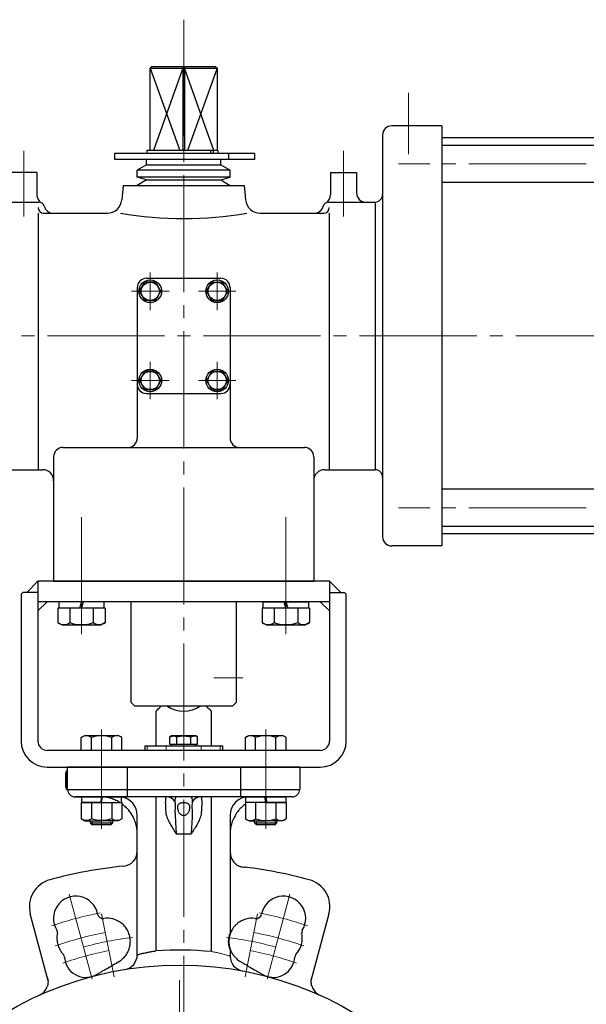
# Model space of a CAD drawing. Extents: x 3776 to 5578, y -179 to 1446.
# Drawn here: x 4064 to 4368, y 326 to 856 of the extents above; entities that cross this region are included whole.
import ezdxf

# ---------------------------------------------------------------- set-up
doc = ezdxf.new("R2010")
doc.units = 0
doc.header["$LTSCALE"] = 7
doc.header["$MEASUREMENT"] = 0
doc.linetypes.add('CENTER', pattern=[12, 9, -1, 1, -1])
doc.linetypes.add('CENTERX2', pattern=[20.32, 12.7, -2.54, 2.54, -2.54])
for name, color, linetype in [('01_bare_shaft', 151, 'CONTINUOUS'), ('304YA', 211, 'CONTINUOUS'), ('COLUMN', 4, 'CONTINUOUS'), ('CYLINDER', 3, 'CONTINUOUS'), ('HexagonBolt', 3, 'CONTINUOUS'), ('HexagonNut', 131, 'CONTINUOUS'), ('joint (本体側）', 30, 'CONTINUOUS')]:
    doc.layers.add(name, color=color, linetype=linetype)
doc.layers.add('CENTER', color=7, linetype='CENTERX2', lineweight=13)

# ---------------------------------------------------------------- blocks, each defined once
blk = doc.blocks.new('M12_nut_side（sw）')
at = {"layer": 'HexagonNut'}
for p, q in [((-10.95, 11.874167), (-9, 13)), ((-10.95, 3), (-10.95, 11.874167)), ((-9, 13), (0, 13)), ((-5.475, 3), (-5.475, 11.874167)), ((9, 13), (0, 13)), ((5.475, 3), (5.475, 11.874167)), ((10.95, 11.874167), (9, 13)), ((10.95, 3), (10.95, 11.874167)), ((0, 3), (-10.95, 3)), ((-10.75, 0), (-10.75, 3)), ((-10.75, 3), (10.75, 3)), ((10.75, 0), (-10.75, 0)), ((0, 0), (-0.5, 3)), ((0, 3), (10.95, 3)), ((0, 3), (0.5, 0)), ((10.75, 3), (10.75, 0))]:
    blk.add_line(p, q, dxfattribs=at)
for centre, radius, start, end in [((-8.2125, 8.355018), 4.458511, 52.121121, 127.878879), ((0, -3.611471), 16.425, 90, 109.471221), ((0, -3.611471), 16.425, 70.528779, 90), ((8.2125, 8.355018), 4.458511, 52.121121, 127.878879)]:
    blk.add_arc(centre, radius, start, end, dxfattribs=at)
blk.add_point((0, 0), dxfattribs=at)

msp = doc.modelspace()

# ---------------------------------------------------------------- linework, layer by layer
at = {"layer": '01_bare_shaft', "lineweight": 30}
for p, q in [((4145.28828, 470.48821), (4144.28273, 469.90763)), ((4144.28273, 469.90763), (4146.15911, 470.48821)), ((4144.28273, 465.78821), (4144.28273, 469.90763)), ((4158.28828, 470.48821), (4145.28828, 470.48821)), ((4148.0355, 465.78821), (4148.0355, 469.90763)), ((4155.54106, 469.90763), (4157.41744, 470.48821)), ((4155.54106, 465.78821), (4155.54106, 469.90763)), ((4159.29383, 469.90763), (4158.28828, 470.48821)), ((4159.29383, 465.78821), (4159.29383, 469.90763)), ((4130.78828, 465.18819), (4130.78828, 462.68819)), ((4130.78828, 465.18819), (4172.78828, 465.18819)), ((4159.29383, 465.78821), (4144.28273, 465.78821)), ((4145.28828, 465.78821), (4145.28828, 465.18819)), ((4158.28828, 465.18819), (4158.28828, 465.78821)), ((4172.78828, 462.68819), (4172.78828, 465.18819))]:
    msp.add_line(p, q, dxfattribs=at)
at = {"layer": '01_bare_shaft', "color": 8, "lineweight": 9}
for p, q in [((4132.1548, 465.18819), (4132.1548, 462.68819)), ((4142.439, 465.18819), (4142.439, 462.68819)), ((4161.13755, 465.18819), (4161.13755, 462.68819)), ((4171.42176, 465.18819), (4171.42176, 462.68819))]:
    msp.add_line(p, q, dxfattribs=at)
at = {"layer": '01_bare_shaft', "lineweight": 30}
for points, knots in [([(4146.15911, 470.48821), (4146.2036, 470.48763), (4146.83724, 470.47937), (4147.45817, 470.1831), (4148.0355, 469.90763)], [0, 0, 0, 0, 0.0702149533, 1, 1, 1, 1]), ([(4148.0355, 469.90763), (4148.9737, 470.14254), (4150.21119, 470.45237), (4151.48114, 470.48123), (4151.78828, 470.48821)], [0, 0, 0, 0, 0.758148719, 1, 1, 1, 1]), ([(4151.78828, 470.48821), (4152.77467, 470.41731), (4154.04531, 470.32598), (4155.26761, 469.98411), (4155.54106, 469.90763)], [0, 0, 0, 0, 0.7762868565, 1, 1, 1, 1]), ([(4157.41744, 470.48821), (4157.46194, 470.48763), (4158.09558, 470.47937), (4158.7165, 470.1831), (4159.29383, 469.90763)], [0, 0, 0, 0, 0.070214191, 1, 1, 1, 1])]:
    msp.add_open_spline(points, degree=3, knots=knots, dxfattribs=at)
at = {"layer": '304YA'}
for p, q in [((4136.78828, 483.6882), (4136.78828, 465.18819)), ((4166.78828, 465.18819), (4166.78828, 483.6882)), ((4088.28828, 442.68822), (4088.28828, 450.82169)), ((4088.28828, 450.82169), (4088.78828, 450.82169)), ((4088.78828, 451.68819), (4089.28828, 451.68819)), ((4088.78828, 441.6882), (4088.78828, 451.68819)), ((4214.28828, 453.68819), (4089.28828, 453.68819)), ((4089.28828, 441.6882), (4089.28828, 453.68819)), ((4214.28828, 453.68819), (4214.28828, 441.6882)), ((4088.28828, 449.56302), (4088.78828, 449.56302)), ((4088.28828, 448.31305), (4088.78828, 448.31305)), ((4088.28828, 447.06308), (4088.78828, 447.06308)), ((4088.28828, 445.81314), (4088.78828, 445.81314)), ((4088.28828, 443.93819), (4088.78828, 443.93819)), ((4088.28828, 442.68822), (4088.78828, 442.68822)), ((4088.78828, 441.6882), (4089.28828, 441.6882)), ((4093.28828, 437.6882), (4121.28828, 437.68819)), ((4210.28828, 437.68819), (4093.28828, 437.68819)), ((4126.78828, 352.69511), (4126.78828, 427.6882)), ((4176.78828, 427.6882), (4176.78828, 364.16141)), ((4078.89611, 338.64981), (4069.2324, 374.71526)), ((4229.94416, 374.71526), (4220.28045, 338.64981)), ((4176.78828, 355.5291), (4176.78828, 351.92532))]:
    msp.add_line(p, q, dxfattribs=at)
at = {"layer": '304YA', "color": 8, "linetype": 'Continuous'}
for p, q in [((4088.28828, 450.69783), (4088.78828, 450.69783)), ((4121.28828, 453.6882), (4121.28828, 437.68819)), ((4121.28828, 453.68819), (4121.28828, 437.68819)), ((4182.28828, 453.68819), (4182.28828, 437.68819)), ((4089.28828, 441.6882), (4214.28828, 441.6882))]:
    msp.add_line(p, q, dxfattribs=at)
at = {"layer": '304YA', "color": 7}
for p, q in [((4136.78828, 437.68819), (4136.78828, 354.75994)), ((4166.78828, 354.41421), (4166.78828, 437.68819)), ((4147.78828, 417.68821), (4155.78828, 417.68821))]:
    msp.add_line(p, q, dxfattribs=at)
at = {"layer": '304YA', "flags": 128}
for points in [[(4136.78828, 483.6882), (4136.91234, 483.81226), (4137.28245, 484.18238), (4137.89251, 484.79243), (4138.73242, 485.63235), (4139.78828, 486.68822)], [(4163.78828, 486.68822), (4164.84414, 485.63235), (4165.68405, 484.79243), (4166.29411, 484.18238), (4166.66422, 483.81226), (4166.78828, 483.6882)]]:
    msp.add_lwpolyline(points, dxfattribs=at)
at = {"layer": '304YA'}
msp.add_circle((4149.58828, 163.6882), 183.5, dxfattribs=at)
for centre, radius, start, end in [((4151.78828, 498.6882), 15, 233.1301024, 306.8698976), ((4093.28828, 441.6882), 4, 180, 270), ((4210.28828, 441.6882), 4, 270, 0), ((4116.78828, 427.6882), 10, 89.9151432, 90), ((4116.78828, 427.6882), 10, 0, 81.0494287), ((4186.78828, 427.6882), 10, 90, 180), ((4118.78828, 408.38481), 8, 275.7841602, 0), ((4184.78828, 407.90063), 8, 180, 216.8698976), ((4144.58828, 153.6882), 248, 95.7841602, 105.143161), ((4154.58828, 153.6882), 248, 74.856839, 82.948339), ((4083.72129, 378.59754), 15, 105.143161, 195), ((4215.45527, 378.59754), 15, 345, 74.856839), ((4093.70925, 372.23159), 12, 11.3924403, 212.113532), ((4205.46731, 372.23159), 12, 327.886468, 168.6075597), ((4108.41371, 375.19451), 3, 191.3924403, 277.9974829), ((4110.57022, 359.84526), 12.5, 54.0552676, 97.9974829), ((4188.60634, 359.84526), 12.5, 82.0025171, 105.8261207), ((4190.76285, 375.19451), 3, 262.0025171, 348.6075597), ((4081.8513, 364.78921), 2, 348.126747, 32.113532), ((4217.32526, 364.78921), 2, 147.886468, 191.873253), ((4096.53038, 361.703), 13, 168.126747, 223.4136222), ((4175.28828, 364.16141), 1.5, 342.0433998, 0), ((4202.64618, 361.703), 13, 316.5863778, 11.873253), ((4175.28828, 355.52911), 1.5, 0, 17.9566002), ((4085.63421, 351.39409), 2, 2.7582454, 43.4136222), ((4099.11857, 352.04374), 11.5, 182.7582454, 295.0231022), ((4118.78828, 352.69511), 8, 279.2553955, 0), ((4184.78828, 351.92531), 8, 180, 259.4081221), ((4200.05799, 352.04374), 11.5, 244.9768978, 357.2417546), ((4213.54235, 351.39409), 2, 136.5863778, 177.2417546), ((4070.73446, 338.19988), 8, 294.316029, 340.8973105), ((4228.4421, 338.19988), 8, 199.1026895, 245.683971)]:
    msp.add_arc(centre, radius, start, end, dxfattribs=at)
at = {"layer": '304YA', "color": 7}
for centre, radius, start, end in [((4142.43711, 432.01311), 5.67524, 32.3120382, 89.5747713), ((4161.13945, 432.01311), 5.67524, 90.4252257, 147.6879696), ((4149.58828, 163.6882), 191.5, 84.8469073, 93.8325492)]:
    msp.add_arc(centre, radius, start, end, dxfattribs=at)
at = {"layer": '304YA'}
for points, knots in [([(4117.64282, 434.48638), (4116.87727, 434.93956), (4115.34607, 435.846), (4112.22277, 437.04854), (4109.32717, 437.61226), (4107.28739, 437.68788), (4106.79928, 437.68818), (4106.78828, 437.68819)], [0, 0, 0, 0, 0.233365784, 0.466765295, 0.872401083, 0.997125249, 1, 1, 1, 1]), ([(4106.78828, 437.68819), (4106.79927, 437.68819), (4107.06772, 437.68802), (4107.33617, 437.68247), (4107.59346, 437.67212)], [0, 0, 0, 0, 0.00287475147, 0.07017558896, 0.07017558896, 0.07017558896, 0.07017558896]), ([(4147.23354, 435.04669), (4147.26646, 435.67592), (4147.33333, 436.95399), (4147.59789, 437.59218), (4147.74426, 437.68424), (4147.78109, 437.68822), (4147.78755, 437.68819), (4147.78828, 437.68819)], [0, 0, 0, 0, 0.422079489, 0.857308351, 0.974933159, 0.997177319, 1, 1, 1, 1]), ([(4147.23354, 429.14318), (4147.26317, 429.77712), (4147.32328, 431.06325), (4147.36043, 433.21848), (4147.28312, 434.33238), (4147.23354, 435.04669)], [0, 0, 0, 0, 0.258535978, 0.524521532, 1, 1, 1, 1]), ([(4148.98164, 433.62717), (4149.12064, 433.78126), (4149.28912, 433.92482), (4149.57816, 434.11243), (4149.68082, 434.17075), (4149.89976, 434.27891), (4150.01707, 434.3291), (4150.38204, 434.46293), (4150.64259, 434.5308), (4151.06143, 434.60081), (4151.20582, 434.61865), (4151.49515, 434.64222), (4151.64142, 434.64817), (4152.08332, 434.64813), (4152.37013, 434.62474), (4152.78923, 434.55515), (4152.92674, 434.52602), (4153.18929, 434.4578), (4153.3155, 434.41853), (4153.55822, 434.3296), (4153.67542, 434.27955), (4153.89511, 434.17111), (4153.99801, 434.11267), (4154.28749, 433.92482), (4154.45568, 433.78152), (4154.59492, 433.62717)], [0, 0, 0, 0, 0.125, 0.125, 0.1875, 0.1875, 0.25, 0.25, 0.375, 0.375, 0.4375, 0.4375, 0.5, 0.5, 0.625, 0.625, 0.6875, 0.6875, 0.75, 0.75, 0.8125, 0.8125, 0.875, 0.875, 1, 1, 1, 1]), ([(4155.78828, 437.68819), (4155.78901, 437.68819), (4155.79547, 437.68822), (4155.8323, 437.68424), (4155.9751, 437.59433), (4156.23903, 436.97001), (4156.30796, 435.69527), (4156.34302, 435.04669)], [0, 0, 0, 0, 0.002822642, 0.025066492, 0.142689674, 0.563807876, 1, 1, 1, 1]), ([(4156.34302, 435.04669), (4156.31339, 434.68431), (4156.25328, 433.94911), (4156.21613, 432.07788), (4156.29344, 430.28981), (4156.34302, 429.14318)], [0, 0, 0, 0, 0.258533577, 0.524519996, 1, 1, 1, 1]), ([(4196.78828, 437.68819), (4196.77728, 437.68818), (4196.50883, 437.68802), (4196.24039, 437.68247), (4195.9831, 437.67212)], [0, 0, 0, 0, 0.00287475147, 0.07017558896, 0.07017558896, 0.07017558896, 0.07017558896]), ([(4123.58646, 428.54275), (4123.20296, 429.13625), (4122.79029, 429.70605), (4121.90826, 430.79846), (4121.43889, 431.32112), (4120.69186, 432.06926), (4120.43566, 432.31266), (4119.90864, 432.78727), (4119.6373, 433.01885), (4119.09376, 433.45822), (4118.82134, 433.66704), (4118.5441, 433.86847)], [0, 0, 0, 0, 0.25, 0.25, 0.5, 0.5, 0.625, 0.625, 0.75, 0.75, 0.8711150388, 0.8711150388, 0.8711150388, 0.8711150388]), ([(4118.5441, 433.86847), (4118.82134, 433.66705), (4119.09376, 433.45822), (4119.6373, 433.01885), (4119.90864, 432.78727), (4120.43566, 432.31266), (4120.69185, 432.06926), (4121.43889, 431.32112), (4121.90826, 430.79846), (4122.79028, 429.70605), (4123.20295, 429.13625), (4123.58646, 428.54275)], [0.1288855486, 0.1288855486, 0.1288855486, 0.1288855486, 0.25, 0.25, 0.375, 0.375, 0.5, 0.5, 0.75, 0.75, 1, 1, 1, 1]), ([(4147.23354, 429.14318), (4147.22553, 428.23396), (4147.24881, 427.31774), (4147.31885, 425.46153), (4147.36662, 424.52181), (4147.47358, 422.61513), (4147.53303, 421.64824), (4147.62647, 420.17548), (4147.65841, 419.68014), (4147.7069, 418.93358), (4147.73126, 418.56007), (4147.7557, 418.18624), (4147.772, 417.93694), (4147.78027, 417.8106), (4147.78828, 417.6882)], [0, 0, 0, 0, 0.25, 0.25, 0.5, 0.5, 0.75, 0.75, 0.875, 0.875, 0.9375, 0.96875, 0.96875, 1, 1, 1, 1]), ([(4148.98164, 433.62717), (4148.75432, 433.37518), (4148.59016, 433.13858), (4148.44735, 432.72314), (4148.41692, 432.57569), (4148.38584, 432.26763), (4148.38466, 432.10599), (4148.40517, 431.7685), (4148.42704, 431.59201), (4148.48899, 431.23541), (4148.52906, 431.05451), (4148.62616, 430.69092), (4148.68317, 430.50819), (4148.81671, 430.14556), (4148.89301, 429.96547), (4148.98388, 429.79107)], [0, 0, 0, 0, 0.25, 0.25, 0.375, 0.375, 0.5, 0.5, 0.625, 0.625, 0.75, 0.75, 0.875, 0.875, 1, 1, 1, 1]), ([(4154.59267, 429.79106), (4154.463, 429.54219), (4154.31375, 429.29658), (4153.96787, 428.8168), (4153.76938, 428.58024), (4153.31582, 428.14743), (4153.05715, 427.94753), (4152.61924, 427.7233), (4152.462, 427.66018), (4152.13304, 427.57304), (4151.96317, 427.54941), (4151.61718, 427.54907), (4151.44832, 427.57212), (4151.1179, 427.65894), (4150.96146, 427.72142), (4150.66735, 427.87154), (4150.52763, 427.96041), (4150.2689, 428.15162), (4150.14885, 428.25433), (4149.80974, 428.57754), (4149.6107, 428.81424), (4149.26381, 429.29497), (4149.11403, 429.54129), (4148.98389, 429.79106)], [0, 0, 0, 0, 0.125, 0.125, 0.25, 0.25, 0.375, 0.375, 0.4375, 0.4375, 0.5, 0.5, 0.5625, 0.5625, 0.625, 0.625, 0.6875, 0.6875, 0.75, 0.75, 0.875, 0.875, 1, 1, 1, 1]), ([(4154.59268, 429.79107), (4154.68353, 429.96543), (4154.75977, 430.14539), (4154.89319, 430.50761), (4154.95013, 430.69005), (4155.04712, 431.05293), (4155.08714, 431.2334), (4155.14908, 431.58901), (4155.17107, 431.76523), (4155.20229, 432.2732), (4155.17789, 432.57948), (4155.03535, 432.99719), (4154.97059, 433.12751), (4154.80737, 433.37916), (4154.7087, 433.50105), (4154.59492, 433.62717)], [0, 0, 0, 0, 0.125, 0.125, 0.25, 0.25, 0.375, 0.375, 0.5, 0.5, 0.75, 0.75, 0.875, 0.875, 1, 1, 1, 1]), ([(4156.34302, 429.14318), (4156.35103, 428.23396), (4156.32775, 427.31774), (4156.25771, 425.46153), (4156.20994, 424.52181), (4156.10298, 422.61513), (4156.04353, 421.64824), (4155.95009, 420.17548), (4155.91815, 419.68014), (4155.86966, 418.93358), (4155.8453, 418.56007), (4155.82086, 418.18624), (4155.80456, 417.93694), (4155.79629, 417.8106), (4155.78828, 417.6882)], [0, 0, 0, 0, 0.25, 0.25, 0.5, 0.5, 0.75, 0.75, 0.875, 0.875, 0.9375, 0.96875, 0.96875, 1, 1, 1, 1]), ([(4185.03245, 433.86847), (4184.75522, 433.66704), (4184.4828, 433.45822), (4183.93926, 433.01885), (4183.66792, 432.78727), (4183.1409, 432.31266), (4182.88471, 432.06926), (4182.13767, 431.32112), (4181.6683, 430.79846), (4180.78627, 429.70605), (4180.3736, 429.13625), (4179.9901, 428.54275)], [0.1288855486, 0.1288855486, 0.1288855486, 0.1288855486, 0.25, 0.25, 0.375, 0.375, 0.5, 0.5, 0.75, 0.75, 1, 1, 1, 1]), ([(4126.78828, 417.68821), (4126.78828, 417.69921), (4126.78826, 417.72375), (4126.78803, 417.80548), (4126.78567, 418.105), (4126.75281, 419.21802), (4126.53384, 421.23976), (4125.85656, 423.93207), (4124.85135, 426.43776), (4123.96985, 427.90473), (4123.58647, 428.54275)], [0, 0, 0, 0, 0.002873042, 0.006413105, 0.021352369, 0.081123434, 0.297301341, 0.551018695, 0.804727088, 1, 1, 1, 1]), ([(4179.9901, 428.54275), (4179.22857, 427.1767), (4178.01855, 425.0061), (4177.13708, 421.70067), (4176.8316, 419.46482), (4176.7885, 418.12172), (4176.78829, 417.69921), (4176.78828, 417.68821)], [0, 0, 0, 0, 0.408439249, 0.648992022, 0.889543743, 0.997125063, 1, 1, 1, 1]), ([(4178.38828, 403.10063), (4178.63289, 402.77449), (4178.90145, 402.43676), (4179.52557, 401.77838), (4179.88543, 401.4544), (4180.50477, 401.02169), (4180.72469, 400.88581), (4181.19641, 400.63471), (4181.45072, 400.51869), (4181.97991, 400.31816), (4182.25546, 400.23292), (4182.82978, 400.09412), (4183.13029, 400.04049), (4183.43597, 400.00469)], [0, 0, 0, 0, 0.25, 0.25, 0.5, 0.5, 0.625, 0.625, 0.75, 0.75, 0.875, 0.875, 1, 1, 1, 1]), ([(4185.19736, 371.87143), (4184.86231, 371.77645), (4184.5339, 371.66827), (4183.88971, 371.42635), (4183.57318, 371.29208), (4182.66377, 370.86276), (4182.10244, 370.53876), (4181.31618, 370.00419), (4181.06466, 369.81848), (4180.5896, 369.44077), (4180.36452, 369.24775), (4179.72225, 368.6578), (4179.33778, 368.24998), (4178.81672, 367.62261), (4178.6519, 367.41019), (4178.34261, 366.98492), (4178.19844, 366.7726), (4177.79494, 366.13924), (4177.56431, 365.72075), (4177.27202, 365.12091), (4177.18338, 364.92527), (4177.02572, 364.5548), (4176.95725, 364.38125), (4176.87126, 364.15158), (4176.8454, 364.08021), (4176.79981, 363.95139), (4176.78004, 363.89385), (4176.7323, 363.75256), (4176.71522, 363.69896), (4176.71522, 363.69896)], [0, 0, 0, 0, 0.0625, 0.0625, 0.125, 0.125, 0.25, 0.25, 0.3125, 0.3125, 0.375, 0.375, 0.5, 0.5, 0.5625, 0.5625, 0.625, 0.625, 0.75, 0.75, 0.8125, 0.8125, 0.875, 0.875, 0.90625, 0.90625, 0.9375, 0.9375, 1, 1, 1, 1]), ([(4119.21281, 350.81445), (4119.54833, 351.13554), (4119.86168, 351.47107), (4120.4477, 352.17104), (4120.72149, 352.53727), (4121.47462, 353.66756), (4121.88594, 354.45886), (4122.37689, 355.71553), (4122.51972, 356.14807), (4122.7583, 357.0327), (4122.85284, 357.4796), (4122.99287, 358.3835), (4123.03836, 358.84049), (4123.07853, 359.76546), (4123.07266, 360.23763), (4122.97749, 361.62569), (4122.81421, 362.52134), (4122.42706, 363.82923), (4122.27314, 364.26075), (4121.9231, 365.09569), (4121.72701, 365.50013), (4121.29252, 366.28605), (4121.05412, 366.66752), (4120.53231, 367.40913), (4120.24815, 367.7696), (4119.34418, 368.79502), (4118.66838, 369.41356), (4117.90777, 369.96505)], [0, 0, 0, 0, 0.0625, 0.0625, 0.125, 0.125, 0.25, 0.25, 0.3125, 0.3125, 0.375, 0.375, 0.4375, 0.4375, 0.5, 0.5, 0.625, 0.625, 0.6875, 0.6875, 0.75, 0.75, 0.8125, 0.8125, 0.875, 0.875, 1, 1, 1, 1]), ([(4176.71522, 363.69896), (4176.71522, 363.69896), (4176.70609, 363.67114), (4176.67121, 363.5609), (4176.64569, 363.47909), (4176.58365, 363.26826), (4176.54664, 363.13723), (4176.46937, 362.83984), (4176.42882, 362.67261), (4176.34871, 362.30215), (4176.31053, 362.10517), (4176.24149, 361.69037), (4176.21045, 361.47124), (4176.13386, 360.79134), (4176.10643, 360.32539), (4176.1063, 359.60863), (4176.11319, 359.36972), (4176.1398, 358.9017), (4176.15952, 358.67107), (4176.23633, 357.99014), (4176.30893, 357.57219), (4176.429, 357.01719), (4176.46962, 356.84963), (4176.54723, 356.55108), (4176.58405, 356.42089), (4176.64592, 356.21066), (4176.67161, 356.12836), (4176.70611, 356.01935), (4176.71522, 355.99155), (4176.71522, 355.99155)], [0, 0, 0, 0, 0.0625, 0.0625, 0.125, 0.125, 0.1875, 0.1875, 0.25, 0.25, 0.3125, 0.3125, 0.375, 0.375, 0.5, 0.5, 0.5625, 0.5625, 0.625, 0.625, 0.75, 0.75, 0.8125, 0.8125, 0.875, 0.875, 0.9375, 0.9375, 1, 1, 1, 1]), ([(4176.71522, 355.99155), (4176.71522, 355.99155), (4176.72203, 355.97036), (4176.74792, 355.89186), (4176.7669, 355.83489), (4176.81575, 355.69345), (4176.8457, 355.60886), (4176.91428, 355.4231), (4176.95305, 355.32152), (4177.08189, 354.99854), (4177.18456, 354.75923), (4177.41807, 354.26428), (4177.54937, 354.00719), (4177.84187, 353.48397), (4178.00364, 353.21699), (4178.35493, 352.68565), (4178.54475, 352.42061), (4179.15982, 351.63199), (4179.62963, 351.11493), (4180.17731, 350.6148)], [0, 0, 0, 0, 0.0625, 0.0625, 0.125, 0.125, 0.1875, 0.1875, 0.25, 0.25, 0.375, 0.375, 0.5, 0.5, 0.625, 0.625, 0.75, 0.75, 1, 1, 1, 1]), ([(4106.18541, 342.84857), (4106.44192, 342.99743), (4106.70064, 343.14756), (4107.21889, 343.4483), (4107.4787, 343.59907), (4108.25941, 344.05211), (4108.78202, 344.35538), (4110.35023, 345.2654), (4111.39512, 345.87175), (4112.43931, 346.47768)], [0, 0, 0, 0, 0.125, 0.125, 0.25, 0.25, 0.5, 0.5, 1, 1, 1, 1]), ([(4186.73726, 346.47768), (4187.78384, 345.87035), (4188.82827, 345.26427), (4190.39228, 344.35669), (4190.91316, 344.05442), (4191.69352, 343.60158), (4191.95348, 343.45073), (4192.47289, 343.14932), (4192.73244, 342.9987), (4192.99116, 342.84857)], [0, 0, 0, 0, 0.5, 0.5, 0.75, 0.75, 0.875, 0.875, 1, 1, 1, 1]), ([(4078.51982, 340.05414), (4078.57672, 339.84178), (4078.62424, 339.62816), (4078.69908, 339.20761), (4078.72658, 339.00043), (4078.76318, 338.5919), (4078.77226, 338.39056), (4078.77322, 337.99356), (4078.76498, 337.79684), (4078.68514, 336.84026), (4078.50081, 336.17913), (4078.29393, 335.58178)], [0, 0, 0, 0, 0.125, 0.125, 0.25, 0.25, 0.375, 0.375, 0.5, 0.5, 1, 1, 1, 1]), ([(4220.88264, 335.58178), (4220.7793, 335.88015), (4220.68039, 336.19785), (4220.52062, 336.87037), (4220.4592, 337.22601), (4220.41168, 337.79583), (4220.40334, 337.99294), (4220.4043, 338.391), (4220.41342, 338.59277), (4220.46851, 339.20649), (4220.54334, 339.63092), (4220.65674, 340.05414)], [0, 0, 0, 0, 0.25, 0.25, 0.5, 0.5, 0.625, 0.625, 0.75, 0.75, 1, 1, 1, 1])]:
    msp.add_open_spline(points, degree=3, knots=knots, dxfattribs=at)
at = {"layer": '304YA', "color": 7}
for points, knots in [([(4142.47923, 427.6882), (4142.45795, 427.86892), (4142.31238, 429.1052), (4142.15119, 431.41904), (4142.06877, 434.23155), (4142.09535, 436.33179), (4142.20735, 437.50487), (4142.3968, 437.63261), (4142.47923, 437.68819)], [0, 0, 0, 0, 0.034830108, 0.238271475, 0.445237172, 0.649757564, 0.84762275, 1, 1, 1, 1]), ([(4161.09733, 437.68819), (4161.11861, 437.6851), (4161.26417, 437.66392), (4161.42538, 437.15167), (4161.50779, 435.48496), (4161.48121, 433.02825), (4161.36921, 430.30639), (4161.17976, 428.48195), (4161.09733, 427.6882)], [0, 0, 0, 0, 0.034830548, 0.238271309, 0.445238468, 0.649757863, 0.847621933, 1, 1, 1, 1]), ([(4142.47923, 427.6882), (4142.75995, 426.77094), (4143.10759, 425.88438), (4143.88908, 424.1623), (4144.32397, 423.32492), (4145.24977, 421.68021), (4145.74083, 420.87295), (4146.49816, 419.67319), (4146.75407, 419.27513), (4147.14054, 418.67943), (4147.33442, 418.38193), (4147.52879, 418.08469), (4147.65843, 417.88655), (4147.72261, 417.78852), (4147.78828, 417.6882)], [0, 0, 0, 0, 0.25, 0.25, 0.5, 0.5, 0.75, 0.75, 0.875, 0.875, 0.9375, 0.96875, 0.96875, 1, 1, 1, 1]), ([(4161.09733, 427.6882), (4160.81662, 426.77094), (4160.46897, 425.88438), (4159.68748, 424.1623), (4159.2526, 423.32492), (4158.32679, 421.68021), (4157.83573, 420.87295), (4157.0784, 419.67319), (4156.82249, 419.27513), (4156.43602, 418.67943), (4156.24214, 418.38193), (4156.04777, 418.08469), (4155.91813, 417.88655), (4155.85395, 417.78852), (4155.78828, 417.6882)], [0, 0, 0, 0, 0.25, 0.25, 0.5, 0.5, 0.75, 0.75, 0.875, 0.875, 0.9375, 0.96875, 0.96875, 1, 1, 1, 1]), ([(4176.78828, 355.52911), (4176.78828, 355.52911), (4176.77685, 355.55876), (4176.73339, 355.67538), (4176.70093, 355.76359), (4176.62204, 355.99048), (4176.5749, 356.13127), (4176.4742, 356.45773), (4176.42105, 356.64191), (4176.31542, 357.05139), (4176.26412, 357.27248), (4176.17124, 357.73821), (4176.12933, 357.98407), (4176.05923, 358.5011), (4176.03213, 358.76441), (4175.99548, 359.29998), (4175.98593, 359.57426), (4175.98616, 360.39736), (4176.02416, 360.93019), (4176.16398, 361.96257), (4176.26239, 362.43346), (4176.42092, 363.04811), (4176.47394, 363.23185), (4176.57416, 363.55691), (4176.62162, 363.69881), (4176.70065, 363.92615), (4176.73294, 364.01394), (4176.77684, 364.13174), (4176.78828, 364.16141), (4176.78828, 364.16141)], [0, 0, 0, 0, 0.0625, 0.0625, 0.125, 0.125, 0.1875, 0.1875, 0.25, 0.25, 0.3125, 0.3125, 0.375, 0.375, 0.4375, 0.4375, 0.5, 0.5, 0.625, 0.625, 0.75, 0.75, 0.8125, 0.8125, 0.875, 0.875, 0.9375, 0.9375, 1, 1, 1, 1]), ([(4126.78828, 352.69511), (4126.78828, 352.69511), (4126.85435, 352.7146), (4127.04784, 352.77069), (4127.12819, 352.79388), (4127.32122, 352.84902), (4127.43432, 352.88108), (4127.81437, 352.9874), (4128.12363, 353.0723), (4128.66996, 353.21627), (4128.86696, 353.26731), (4129.28449, 353.37306), (4129.50399, 353.42751), (4130.19375, 353.59431), (4130.695, 353.71007), (4131.51109, 353.88613), (4131.79275, 353.94495), (4132.36609, 354.06032), (4132.65904, 354.11715), (4133.25747, 354.22852), (4133.56295, 354.28306), (4134.18676, 354.38933), (4134.50661, 354.44129), (4135.47328, 354.59019), (4136.12634, 354.68012), (4136.78828, 354.75994)], [0, 0, 0, 0, 0.125, 0.125, 0.1875, 0.1875, 0.25, 0.25, 0.375, 0.375, 0.4375, 0.4375, 0.5, 0.5, 0.625, 0.625, 0.6875, 0.6875, 0.75, 0.75, 0.8125, 0.8125, 0.875, 0.875, 1, 1, 1, 1])]:
    msp.add_open_spline(points, degree=3, knots=knots, dxfattribs=at)
at = {"layer": '304YA'}
for points in [[(4183.43597, 400.00469), (4183.9655, 399.94267), (4184.49812, 399.87856), (4185.03381, 399.8123)], [(4116.99509, 349.12281), (4117.36149, 349.34235), (4117.71582, 349.5801), (4118.05852, 349.8365)], [(4118.05852, 349.8365), (4118.46389, 350.13979), (4118.84859, 350.46588), (4119.21281, 350.81445)], [(4180.17731, 350.6148), (4180.76562, 350.07757), (4181.43465, 349.56757), (4182.20981, 349.10588)], [(4112.43931, 346.47768), (4113.758, 347.24291), (4115.07635, 348.00795), (4116.39356, 348.77232)], [(4116.39356, 348.77232), (4116.54375, 348.85947), (4116.69393, 348.94663), (4116.84408, 349.03376)], [(4116.84408, 349.03376), (4116.89465, 349.0631), (4116.94499, 349.09278), (4116.99509, 349.12281)], [(4182.20981, 349.10588), (4182.24134, 349.0871), (4182.273, 349.06843), (4182.30479, 349.04987)], [(4182.30479, 349.04987), (4182.31401, 349.04449), (4182.32324, 349.03912), (4182.33248, 349.03376)], [(4182.33248, 349.03376), (4182.5848, 348.88733), (4182.83918, 348.73972), (4183.09563, 348.5909)], [(4183.09563, 348.5909), (4183.7802, 348.19365), (4184.46685, 347.79519), (4185.15556, 347.39554)], [(4185.15556, 347.39554), (4185.6827, 347.08963), (4186.20995, 346.78367), (4186.73726, 346.47768)], [(4103.98288, 341.62316), (4104.29394, 341.76836), (4104.59626, 341.9264), (4104.89053, 342.09716)], [(4104.89053, 342.09716), (4105.32657, 342.35019), (4105.75757, 342.6003), (4106.18541, 342.84857)], [(4192.99116, 342.84857), (4193.41899, 342.6003), (4193.84999, 342.35019), (4194.28603, 342.09716)], [(4194.28603, 342.09716), (4194.5803, 341.9264), (4194.88262, 341.76836), (4195.19368, 341.62316)]]:
    msp.add_open_spline(points, degree=3, dxfattribs=at)
at = {"layer": '304YA', "color": 7, "lineweight": 15}
msp.add_open_spline([(4166.78828, 354.41421), (4167.44938, 354.3069), (4168.09764, 354.19045), (4169.05197, 354.00365), (4169.36705, 353.93937), (4169.99114, 353.80704), (4170.30113, 353.73875), (4171.20309, 353.5331), (4171.77316, 353.39376), (4172.85264, 353.11553), (4173.36475, 352.97574), (4174.28627, 352.71383), (4174.70115, 352.59037), (4175.25282, 352.4215), (4175.42512, 352.36785), (4175.73793, 352.26927), (4175.8795, 352.224), (4176.13331, 352.1421), (4176.24554, 352.10546), (4176.44009, 352.04152), (4176.52263, 352.01414), (4176.72159, 351.94788), (4176.78828, 351.92531), (4176.78828, 351.92531)], degree=3, knots=[0, 0, 0, 0, 0.125, 0.125, 0.1875, 0.1875, 0.25, 0.25, 0.375, 0.375, 0.5, 0.5, 0.625, 0.625, 0.6875, 0.6875, 0.75, 0.75, 0.8125, 0.8125, 0.875, 0.875, 1, 1, 1, 1], dxfattribs=at)
at = {"layer": 'CENTER', "color": 2, "linetype": 'CENTER', "lineweight": 13}
for p, q in [((4151.78828, -46.82597), (4151.78828, 855.82819)), ((4272.78828, 816.41819), (4272.78828, 783.49819)), ((4065.78828, 785.19819), (4065.78828, 749.94819)), ((4237.78828, 785.19819), (4237.78828, 749.94819)), ((4872.33828, 778.18819), (4267.44828, 778.18819)), ((4133.78828, 699.58819), (4133.78828, 719.78819)), ((4169.78828, 699.58819), (4169.78828, 719.78819)), ((4143.88828, 709.68819), (4123.68828, 709.68819)), ((4159.68828, 709.68819), (4179.88828, 709.68819)), ((4897.47828, 685.68819), (3776.20828, 685.68819)), ((4133.78828, 671.78819), (4133.78828, 651.58819)), ((4169.78828, 671.78819), (4169.78828, 651.58819)), ((4143.88828, 661.68819), (4123.68828, 661.68819)), ((4159.68828, 661.68819), (4179.88828, 661.68819)), ((4096.78828, 525.14787), (4096.78828, 589.778)), ((4206.78828, 525.14787), (4206.78828, 589.778)), ((4872.33828, 593.18819), (4267.44828, 593.18819)), ((4183.60952, 501.68822), (4167.99407, 501.68822)), ((4107.5941, 420.49523), (4107.59411, 473.82363)), ((4195.98245, 420.49523), (4195.98245, 473.82363)), ((4090.21519, 385.27159), (4102.48321, 339.4867)), ((4208.96137, 385.27159), (4196.69335, 339.4867)), ((4107.61345, 374.70993), (4114.35339, 340.82597)), ((4191.56311, 374.70993), (4184.82317, 340.82597)), ((4149.58828, 339.12311), (4149.58828, -10.33544))]:
    msp.add_line(p, q, dxfattribs=at)
at = {"layer": 'CENTER'}
msp.add_line((4107.59411, 429.92614), (4107.59411, 467.03702), dxfattribs=at)
at = {"layer": 'CENTER', "color": 2, "linetype": 'CENTER', "lineweight": 13}
for radius, start, end in [(215.9, 101.4167712, 108.5832288), (215.9, 71.4167712, 78.5832288), (205, 101.25, 109.0534736), (200, 97.2383986, 105), (200, 75, 82.7616014), (205, 70.9465264, 78.75), (195, 101.25, 108.8204263), (195, 71.1795737, 78.75)]:
    msp.add_arc((4149.58828, 163.6882), radius, start, end, dxfattribs=at)
at = {"layer": 'COLUMN'}
for p, q in [((4073.28828, 553.68819), (4067.28828, 547.68819)), ((4230.28828, 553.68819), (4073.28828, 553.68819)), ((4073.28828, 553.68819), (4073.28828, 467.68819)), ((4230.28828, 553.68819), (4230.28828, 467.68819)), ((4230.28828, 553.68819), (4236.28828, 547.68819)), ((4065.28828, 547.68819), (4064.28828, 546.68819)), ((4064.28828, 546.68819), (4064.28828, 467.68819)), ((4073.28828, 547.68819), (4065.28828, 547.68819)), ((4230.28828, 547.68819), (4238.28828, 547.68819)), ((4238.28828, 547.68819), (4239.28828, 546.68819)), ((4239.28828, 467.68819), (4239.28828, 546.68819)), ((4230.28828, 542.68819), (4073.28828, 542.68819)), ((4078.28828, 542.68819), (4073.28828, 537.68819)), ((4225.28828, 542.68819), (4230.28828, 537.68819)), ((4225.28828, 462.68819), (4078.28828, 462.68819)), ((4078.28828, 453.68819), (4225.28828, 453.68819))]:
    msp.add_line(p, q, dxfattribs=at)
for centre, radius, start, end in [((4078.28828, 467.68819), 14, 180, 270), ((4078.28828, 467.68819), 5, 180, 270), ((4225.28828, 467.68819), 14, 270, 0), ((4225.28828, 467.68819), 5, 270, 0)]:
    msp.add_arc(centre, radius, start, end, dxfattribs=at)
at = {"layer": 'CYLINDER'}
for p, q in [((4134.81828, 830.68819), (4133.78828, 829.68819)), ((4133.78828, 829.68819), (4169.78828, 829.68819)), ((4133.78828, 785.48819), (4133.78828, 829.68819)), ((4133.78828, 829.68819), (4149.66828, 785.48819)), ((4134.81828, 830.68819), (4168.75828, 830.68819)), ((4151.39828, 829.68819), (4135.50828, 785.48819)), ((4151.78828, 830.68819), (4151.39828, 829.68819)), ((4151.39828, 829.68819), (4151.39828, 785.48819)), ((4152.17828, 829.68819), (4151.78828, 830.68819)), ((4152.17828, 829.68819), (4152.17828, 785.48819)), ((4168.05828, 785.48819), (4152.17828, 829.68819)), ((4169.78828, 829.68819), (4153.89828, 785.48819)), ((4168.75828, 830.68819), (4169.78828, 829.68819)), ((4169.78828, 829.68819), (4169.78828, 785.48819)), ((4290.78828, 798.68819), (4263.78828, 798.68819)), ((4290.78828, 798.68819), (4290.78828, 572.68819)), ((4258.78828, 793.68819), (4258.78828, 577.68819)), ((4791.78828, 792.18819), (4290.78828, 792.18819)), ((4170.08828, 785.48819), (4131.98828, 785.48819)), ((4131.98828, 785.48819), (4131.98828, 783.88819)), ((4166.25828, 785.48819), (4166.25828, 783.88819)), ((4167.67828, 785.48819), (4167.67828, 783.88819)), ((4170.08828, 785.48819), (4170.08828, 783.88819)), ((4792.78828, 788.18819), (4290.78828, 788.18819)), ((4189.96828, 783.88819), (4114.57828, 783.88819)), ((4114.57828, 783.88819), (4114.57828, 780.68819)), ((4189.96828, 780.68819), (4114.57828, 780.68819)), ((4131.78828, 777.68819), (4131.78828, 780.68819)), ((4171.78828, 777.68819), (4171.78828, 780.68819)), ((4175.82828, 783.88819), (4175.82828, 780.68819)), ((4189.96828, 783.88819), (4189.96828, 780.68819)), ((4072.78828, 773.68819), (4058.78828, 773.68819)), ((4072.78828, 773.68819), (4072.78828, 761.60819)), ((4131.78828, 777.68819), (4126.78828, 774.79819)), ((4126.78828, 771.01819), (4126.78828, 774.79819)), ((4176.78828, 774.79819), (4126.78828, 774.79819)), ((4131.78828, 777.68819), (4171.78828, 777.68819)), ((4171.78828, 777.68819), (4176.78828, 774.79819)), ((4176.78828, 771.01819), (4176.78828, 774.79819)), ((4230.78828, 773.68819), (4244.78828, 773.68819)), ((4230.78828, 773.68819), (4230.78828, 761.60819)), ((4244.78828, 773.68819), (4244.78828, 762.68819)), ((4131.78828, 769.68819), (4126.78828, 771.01819)), ((4176.78828, 771.01819), (4126.78828, 771.01819)), ((4131.78828, 769.68819), (4126.78828, 766.68819)), ((4131.78828, 769.68819), (4171.78828, 769.68819)), ((4171.78828, 769.68819), (4176.78828, 771.01819)), ((4171.78828, 769.68819), (4176.78828, 766.68819)), ((4792.78828, 768.18819), (4290.78828, 768.18819)), ((4119.28828, 766.68819), (4118.50828, 758.88819)), ((4119.28828, 766.68819), (4184.28828, 766.68819)), ((4184.28828, 766.68819), (4185.06828, 758.88819)), ((4048.78828, 757.68819), (4073.78828, 757.68819)), ((4229.78828, 757.68819), (4254.78828, 757.68819)), ((4254.78828, 757.68819), (4254.78828, 613.68819)), ((4073.40828, 751.68819), (4073.40828, 613.68819)), ((4076.40828, 751.68819), (4110.54828, 751.68819)), ((4193.02828, 751.68819), (4227.16828, 751.68819)), ((4230.16828, 751.68819), (4230.16828, 613.68819)), ((4131.78828, 716.68819), (4171.78828, 716.68819)), ((4126.78828, 711.68819), (4126.78828, 630.68819)), ((4128.00828, 709.68819), (4130.89828, 714.68819)), ((4136.67828, 714.68819), (4130.89828, 714.68819)), ((4139.55828, 709.68819), (4136.67828, 714.68819)), ((4164.00828, 709.68819), (4166.89828, 714.68819)), ((4166.89828, 714.68819), (4172.67828, 714.68819)), ((4175.55828, 709.68819), (4172.67828, 714.68819)), ((4176.78828, 711.68819), (4176.78828, 630.68819)), ((4130.89828, 704.68819), (4128.00828, 709.68819)), ((4136.67828, 704.68819), (4130.89828, 704.68819)), ((4136.67828, 704.68819), (4139.55828, 709.68819)), ((4166.89828, 704.68819), (4164.00828, 709.68819)), ((4166.89828, 704.68819), (4172.67828, 704.68819)), ((4172.67828, 704.68819), (4175.55828, 709.68819)), ((4130.89828, 666.68819), (4128.00828, 661.68819)), ((4136.67828, 666.68819), (4130.89828, 666.68819)), ((4136.67828, 666.68819), (4139.55828, 661.68819)), ((4166.89828, 666.68819), (4164.00828, 661.68819)), ((4166.89828, 666.68819), (4172.67828, 666.68819)), ((4172.67828, 666.68819), (4175.55828, 661.68819)), ((4128.00828, 661.68819), (4130.89828, 656.68819)), ((4139.55828, 661.68819), (4136.67828, 656.68819)), ((4164.00828, 661.68819), (4166.89828, 656.68819)), ((4175.55828, 661.68819), (4172.67828, 656.68819)), ((4136.67828, 656.68819), (4130.89828, 656.68819)), ((4131.78828, 654.68819), (4171.78828, 654.68819)), ((4166.89828, 656.68819), (4172.67828, 656.68819)), ((4086.78828, 625.68819), (4216.78828, 625.68819)), ((4081.78828, 620.68819), (4081.78828, 553.68819)), ((4221.78828, 620.68819), (4221.78828, 553.68819)), ((4048.78828, 613.68819), (4075.78828, 613.68819)), ((4227.78828, 613.68819), (4254.78828, 613.68819)), ((4792.78828, 603.18819), (4290.78828, 603.18819)), ((4792.78828, 583.18819), (4290.78828, 583.18819)), ((4791.78828, 579.18819), (4290.78828, 579.18819)), ((4290.78828, 572.68819), (4263.78828, 572.68819)), ((4081.78828, 553.68819), (4221.78828, 553.68819))]:
    msp.add_line(p, q, dxfattribs=at)
for centre, radius in [((4133.78828, 709.68819), 6.1), ((4169.78828, 709.68819), 6.1), ((4133.78828, 709.68819), 4.9), ((4169.78828, 709.68819), 4.9), ((4133.78828, 661.68819), 6.1), ((4169.78828, 661.68819), 6.1), ((4133.78828, 661.68819), 4.9), ((4169.78828, 661.68819), 4.9)]:
    msp.add_circle(centre, radius, dxfattribs=at)
for centre, radius, start, end in [((4263.78828, 793.68819), 5, 90, 180), ((4077.78828, 761.60819), 5, 180, 240), ((4073.78828, 754.68819), 3, 14.48, 90), ((4110.54828, 759.68819), 8, 270, 354.29), ((4193.02828, 759.68819), 8, 185.71, 270), ((4229.78828, 754.68819), 3, 90, 165.52), ((4225.78828, 761.60819), 5, 300, 0), ((4249.78828, 762.68819), 5, 180, 270), ((4254.78828, 761.68819), 4, 270, 0), ((4076.40828, 754.68819), 3, 180, 270), ((4081.52828, 756.68819), 5, 194.48, 270), ((4222.03828, 756.68819), 5, 270, 345.52), ((4227.16828, 754.68819), 3, 270, 0), ((4151.78828, 953.22819), 204.39, 260.42, 279.58), ((4131.78828, 711.68819), 5, 90, 180), ((4171.78828, 711.68819), 5, 0, 90), ((4131.78828, 659.68819), 5, 180, 270), ((4171.78828, 659.68819), 5, 270, 0), ((4121.78828, 630.68819), 5, 270, 0), ((4181.78828, 630.68819), 5, 180, 270), ((4086.78828, 620.68819), 5, 90, 180), ((4216.78828, 620.68819), 5, 0, 90), ((4075.78828, 607.68819), 6, 0, 90), ((4227.78828, 607.68819), 6, 90, 180), ((4254.78828, 609.68819), 4, 0, 90), ((4263.78828, 577.68819), 5, 180, 270)]:
    msp.add_arc(centre, radius, start, end, dxfattribs=at)
at = {"layer": 'HexagonBolt'}
for p, q in [((4084.53828, 542.68819), (4084.53828, 539.18819)), ((4109.03828, 542.68819), (4084.53828, 542.68819)), ((4096.78828, 542.68819), (4095.78828, 539.18819)), ((4096.78828, 539.18819), (4097.78828, 542.68819)), ((4109.03828, 539.18819), (4109.03828, 542.68819)), ((4194.53828, 539.18819), (4194.53828, 542.68819)), ((4194.53828, 542.68819), (4219.03828, 542.68819)), ((4206.78828, 539.18819), (4205.78828, 542.68819)), ((4206.78828, 542.68819), (4207.78828, 539.18819)), ((4219.03828, 542.68819), (4219.03828, 539.18819)), ((4109.48828, 539.18819), (4084.08828, 539.18819)), ((4084.08828, 539.18819), (4084.08828, 531.45836)), ((4090.43828, 539.18819), (4090.43828, 531.45836)), ((4103.13828, 539.18819), (4103.13828, 531.45836)), ((4109.48828, 539.18819), (4109.48828, 531.45836)), ((4219.48828, 539.18819), (4194.08828, 539.18819)), ((4194.08828, 539.18819), (4194.08828, 531.45836)), ((4200.43828, 539.18819), (4200.43828, 531.45836)), ((4213.13828, 539.18819), (4213.13828, 531.45836)), ((4219.48828, 539.18819), (4219.48828, 531.45836)), ((4084.08828, 531.45836), (4086.28828, 530.18819)), ((4086.28828, 530.18819), (4107.28828, 530.18819)), ((4109.48828, 531.45836), (4107.28828, 530.18819)), ((4194.08828, 531.45836), (4196.28828, 530.18819)), ((4196.28828, 530.18819), (4217.28828, 530.18819)), ((4219.48828, 531.45836), (4217.28828, 530.18819)), ((4096.64411, 469.56236), (4098.59411, 470.6882)), ((4096.64411, 462.6882), (4096.64411, 469.56236)), ((4098.59411, 470.6882), (4116.59411, 470.6882)), ((4102.11911, 462.6882), (4102.11911, 469.56236)), ((4113.06911, 462.6882), (4113.06911, 469.56236)), ((4118.54411, 469.56236), (4116.59411, 470.6882)), ((4118.54411, 462.6882), (4118.54411, 469.56236)), ((4185.03245, 469.56236), (4186.98245, 470.68819)), ((4185.03245, 462.68819), (4185.03245, 469.56236)), ((4186.98245, 470.68819), (4204.98245, 470.68819)), ((4190.50745, 462.68819), (4190.50745, 469.56236)), ((4201.45745, 462.68819), (4201.45745, 469.56236)), ((4206.93245, 469.56236), (4204.98245, 470.68819)), ((4206.93245, 462.68819), (4206.93245, 469.56236)), ((4118.54411, 462.6882), (4096.64411, 462.6882)), ((4206.93245, 462.68819), (4185.03245, 462.68819)), ((4101.5941, 423.6352), (4101.5941, 424.68819)), ((4113.5941, 423.6352), (4113.5941, 424.68819)), ((4189.98245, 423.63519), (4189.98245, 424.68819)), ((4201.98245, 423.63519), (4201.98245, 424.68819)), ((4102.5411, 422.6882), (4101.5941, 423.6352)), ((4101.5941, 423.6352), (4113.5941, 423.6352)), ((4112.6471, 422.6882), (4102.5411, 422.6882)), ((4112.6471, 422.6882), (4113.5941, 423.6352)), ((4190.92945, 422.68819), (4189.98245, 423.63519)), ((4189.98245, 423.63519), (4201.98245, 423.63519)), ((4201.03545, 422.68819), (4190.92945, 422.68819)), ((4201.03545, 422.68819), (4201.98245, 423.63519))]:
    msp.add_line(p, q, dxfattribs=at)
at = {"layer": 'HexagonBolt', "color": 84, "lineweight": 13}
for p, q in [((4102.5411, 422.6882), (4102.5411, 424.68819)), ((4112.6471, 422.6882), (4112.6471, 424.68819)), ((4190.92945, 422.68819), (4190.92945, 424.68819)), ((4201.03545, 422.68819), (4201.03545, 424.68819))]:
    msp.add_line(p, q, dxfattribs=at)
at = {"layer": 'HexagonBolt'}
for centre, radius, start, end in [((4087.26328, 535.53993), 5.17106, 232.121121, 307.878879), ((4096.78828, 549.41888), 19.05, 250.528779, 289.4712269), ((4106.31328, 535.53993), 5.17106, 232.121121, 307.878879), ((4197.26328, 535.53993), 5.17106, 232.121121, 307.878879), ((4206.78828, 549.41888), 19.05, 250.528779, 289.4712269), ((4216.31328, 535.53993), 5.17106, 232.121121, 307.878879), ((4099.38161, 466.04322), 4.45851, 52.1211171, 127.8788751), ((4107.5941, 454.07673), 16.425, 70.5287751, 109.4712071), ((4115.80661, 466.04321), 4.45851, 52.1211171, 127.8788751), ((4187.76995, 466.04321), 4.45851, 52.121121, 127.878879), ((4195.98245, 454.07672), 16.425, 70.528779, 109.4712071), ((4204.19495, 466.04321), 4.45851, 52.121121, 127.878879)]:
    msp.add_arc(centre, radius, start, end, dxfattribs=at)
msp.add_point((4206.78828, 542.68819), dxfattribs=at)
at = {"layer": 'joint (本体側）'}
for points in [[(4123.28828, 542.68819), (4123.28828, 488.68822), (4125.28828, 486.68822), (4178.28828, 486.68822)], [(4178.28828, 486.68822), (4180.28828, 488.68822), (4180.28828, 542.68819)]]:
    msp.add_lwpolyline(points, dxfattribs=at)

# ---------------------------------------------------------------- block references
at = {"layer": 'HexagonNut', "xscale": -1, "rotation": 179.999996069534}
msp.add_blockref('M12_nut_side（sw）', (4107.5941, 437.68819), dxfattribs=at)
at = {"layer": 'HexagonNut', "rotation": 180}
msp.add_blockref('M12_nut_side（sw）', (4195.98245, 437.68819), dxfattribs=at)

doc.saveas('drawing.dxf')
